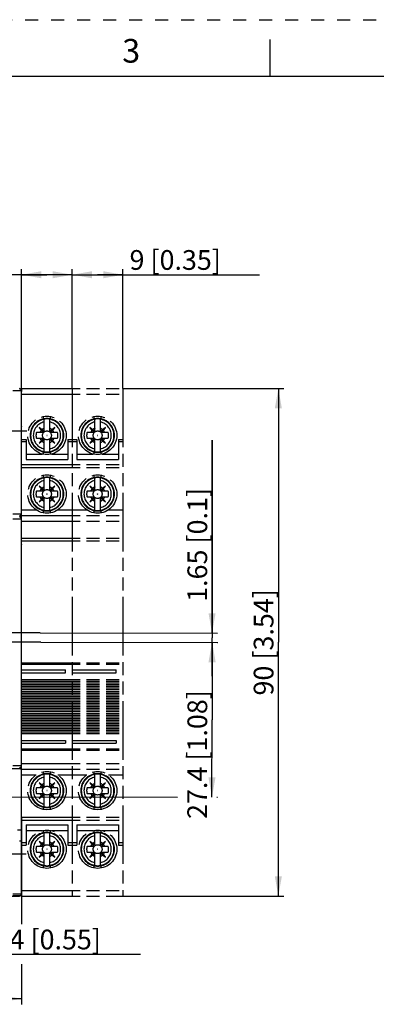
# Model space of a CAD drawing. Units: millimetres. Extents: x 0 to 420, y 0 to 297.
# Drawn here: x 115 to 178, y 122 to 297 of the extents above; entities that cross this region are included whole.
import ezdxf

# ---------------------------------------------------------------- set-up
doc = ezdxf.new("R2010")
doc.units = ezdxf.units.MM
doc.header["$LTSCALE"] = 23.1
for name, pattern in [('CENTER', [0.6, 0.375, -0.075, 0.075, -0.075]), ('DASHED', [0.2, 0.1, -0.1]), ('HIDDEN', [0.2, 0.1, -0.1]), ('PHANTOM', [0.8, 0.45, -0.05, 0.1, -0.05, 0.1, -0.05])]:
    doc.linetypes.add(name, pattern=pattern)
doc.layers.get('0').update_dxf_attribs({"linetype": 'CONTINUOUS'})
for name, color, linetype in [('02___PRT_ALL_AXES', 7, 'CONTINUOUS'), ('1SAM206692_1', 7, 'CONTINUOUS'), ('BREP_WITH_VOIDS_267111', 7, 'CONTINUOUS'), ('DEFAULT_1', 7, 'CENTER'), ('DEFAULT_2', 8, 'HIDDEN'), ('DEFAULT_3', 7, 'PHANTOM')]:
    doc.layers.add(name, color=color, linetype=linetype)
doc.styles.get("Standard").update_dxf_attribs({"font": 'txt', "width": 0.8})
doc.dimstyles.new('DIMSTYLE_2', dxfattribs={"dimtxt": 3.5, "dimasz": 3.5, "dimexe": 1, "dimexo": 0, "dimgap": 0.875, "dimtad": 1, "dimdec": 0, "dimzin": 4, "dimdsep": 46, "dimtxsty": 'Standard', "dimblk": '_FILLED', "dimblk1": '_FILLED', "dimblk2": '_FILLED', "dimcen": 0.09, "dimadec": 0, "dimazin": 1, "dimtp": 0.3, "dimtm": 0.3, "dimtfac": 1, "dimtdec": 0, "dimtofl": 0, "dimtmove": 0, "dimatfit": 3, "dimldrblk": '_FILLED', "dimfxl": 1, "dimtolj": 1, "dimtzin": 4, "dimarcsym": 0})
doc.dimstyles.new('DIMSTYLE_4', dxfattribs={"dimtxt": 3.5, "dimasz": 3.5, "dimexe": 1, "dimexo": 0, "dimgap": 0.875, "dimtad": 1, "dimdec": 0, "dimzin": 4, "dimdsep": 46, "dimtxsty": 'Standard', "dimblk": '_FILLED', "dimblk1": '_FILLED', "dimblk2": '_FILLED', "dimcen": 0.09, "dimadec": 0, "dimazin": 1, "dimtp": 0.2, "dimtm": 0.2, "dimtfac": 1, "dimtdec": 0, "dimtofl": 0, "dimtmove": 0, "dimatfit": 3, "dimldrblk": '_FILLED', "dimfxl": 1, "dimtolj": 1, "dimtzin": 4, "dimarcsym": 0})
doc.dimstyles.new('DIMSTYLE_5', dxfattribs={"dimtxt": 3.5, "dimasz": 3.5, "dimexe": 1, "dimexo": 0, "dimgap": 0.875, "dimtad": 1, "dimzin": 4, "dimdsep": 46, "dimtxsty": 'Standard', "dimblk": '_FILLED', "dimblk1": '_FILLED', "dimblk2": '_FILLED', "dimcen": 0.09, "dimazin": 1, "dimtp": 0.1, "dimtm": 0.1, "dimtfac": 1, "dimtofl": 0, "dimtmove": 0, "dimatfit": 3, "dimldrblk": '_FILLED', "dimfxl": 1, "dimtolj": 1, "dimtzin": 4, "dimarcsym": 0})
doc.dimstyles.new('DIMSTYLE_6', dxfattribs={"dimtxt": 3.5, "dimasz": 3.5, "dimexe": 1, "dimexo": 0, "dimgap": 0.875, "dimtad": 1, "dimdec": 1, "dimzin": 4, "dimdsep": 46, "dimtxsty": 'Standard', "dimblk": '_FILLED', "dimblk1": '_FILLED', "dimblk2": '_FILLED', "dimcen": 0.09, "dimadec": 1, "dimazin": 1, "dimtp": 0.2, "dimtm": 0.2, "dimtfac": 1, "dimtdec": 1, "dimtofl": 0, "dimtmove": 0, "dimatfit": 3, "dimldrblk": '_FILLED', "dimfxl": 1, "dimtolj": 1, "dimtzin": 4, "dimarcsym": 0})

# ---------------------------------------------------------------- blocks, each defined once
blk = doc.blocks.new('_FILLED')
at = {"color": 0, "linetype": 'ByBlock'}
blk.add_solid([(0, 0), (-1, 0.179), (-1, -0.179)], dxfattribs=at)
blk = doc.blocks.new('*D7')
at = {"color": 2, "linetype": 'Continuous', "transparency": 16777216}
for p, q in [((119.38, 251.76), (90.54, 251.76)), ((114.88, 231.56), (114.88, 252.76)), ((114.88, 251.76), (119.38, 251.76)), ((123.88, 251.76), (119.38, 251.76)), ((123.88, 231.56), (123.88, 252.76))]:
    blk.add_line(p, q, dxfattribs=at)
at = {"color": 2, "linetype": 'Continuous', "transparency": 16777216, "xscale": 3.5, "yscale": 3.5, "zscale": 3.5, "rotation": 180}
blk.add_blockref('_FILLED', (114.88, 251.76), dxfattribs=at)
at = {"color": 2, "linetype": 'Continuous', "transparency": 16777216, "xscale": 3.5, "yscale": 3.5, "zscale": 3.5}
blk.add_blockref('_FILLED', (123.88, 251.76), dxfattribs=at)
at = {"color": 2, "linetype": 'Continuous', "transparency": 16777216, "insert": (113.64, 256.13), "char_height": 3.5, "width": 23.1, "attachment_point": 3, "line_spacing_factor": 0.9}
blk.add_mtext('9{\\ftxt.shx;\\W1.000000;\\H3.500000; }[0.35]', dxfattribs=at)
blk = doc.blocks.new('*D8')
at = {"color": 2, "linetype": 'Continuous', "transparency": 16777216}
for p, q in [((123.88, 231.56), (123.88, 252.76)), ((123.88, 251.76), (128.38, 251.76)), ((132.88, 251.76), (128.38, 251.76)), ((128.38, 251.76), (157.15, 251.76)), ((132.88, 231.56), (132.88, 252.76))]:
    blk.add_line(p, q, dxfattribs=at)
at = {"color": 2, "linetype": 'Continuous', "transparency": 16777216, "xscale": 3.5, "yscale": 3.5, "zscale": 3.5, "rotation": 180}
blk.add_blockref('_FILLED', (123.88, 251.76), dxfattribs=at)
at = {"color": 2, "linetype": 'Continuous', "transparency": 16777216, "xscale": 3.5, "yscale": 3.5, "zscale": 3.5}
blk.add_blockref('_FILLED', (132.88, 251.76), dxfattribs=at)
at = {"color": 2, "linetype": 'Continuous', "transparency": 16777216, "insert": (134.05, 256.13), "char_height": 3.5, "width": 23.1, "attachment_point": 1, "line_spacing_factor": 0.9}
blk.add_mtext('9{\\ftxt.shx;\\W1.000000;\\H3.500000; }[0.35]', dxfattribs=at)
blk = doc.blocks.new('*D10')
at = {"color": 2, "linetype": 'Continuous', "transparency": 16777216}
for p, q in [((132.88, 231.56), (161.48, 231.56)), ((160.48, 231.56), (160.48, 186.56)), ((160.48, 141.56), (160.48, 186.56)), ((132.08, 141.56), (161.48, 141.56))]:
    blk.add_line(p, q, dxfattribs=at)
at = {"color": 2, "linetype": 'Continuous', "transparency": 16777216, "xscale": 3.5, "yscale": 3.5, "zscale": 3.5}
for p, rotation in [((160.48, 231.56), 90), ((160.48, 141.56), 270)]:
    blk.add_blockref('_FILLED', p, dxfattribs=dict(at, rotation=rotation))
at = {"color": 2, "linetype": 'Continuous', "transparency": 16777216, "insert": (156.11, 186.56), "char_height": 3.5, "width": 25.9, "attachment_point": 2, "rotation": 90, "line_spacing_factor": 0.9}
blk.add_mtext('90{\\ftxt.shx;\\W1.000000;\\H3.500000; }[3.54]', dxfattribs=at)
blk = doc.blocks.new('*D11')
at = {"color": 2, "linetype": 'Continuous', "transparency": 16777216}
for p, q in [((114.88, 155.59), (114.88, 136.57)), ((69.88, 153.33), (69.88, 136.9)), ((69.88, 130.31), (69.88, 122.35)), ((114.88, 129.46), (114.88, 122.35)), ((69.88, 123.35), (92.38, 123.35)), ((114.88, 123.35), (92.38, 123.35))]:
    blk.add_line(p, q, dxfattribs=at)
at = {"color": 2, "linetype": 'Continuous', "transparency": 16777216, "xscale": 3.5, "yscale": 3.5, "zscale": 3.5, "rotation": 180}
blk.add_blockref('_FILLED', (69.88, 123.35), dxfattribs=at)
at = {"color": 2, "linetype": 'Continuous', "transparency": 16777216, "xscale": 3.5, "yscale": 3.5, "zscale": 3.5}
blk.add_blockref('_FILLED', (114.88, 123.35), dxfattribs=at)
at = {"color": 2, "linetype": 'Continuous', "transparency": 16777216, "insert": (92.38, 127.73), "char_height": 3.5, "width": 25.9, "attachment_point": 2, "line_spacing_factor": 0.9}
blk.add_mtext('45{\\ftxt.shx;\\W1.000000;\\H3.500000; }[1.77]', dxfattribs=at)
blk = doc.blocks.new('*D13')
at = {"color": 2, "linetype": 'Continuous', "transparency": 16777216}
for p, q in [((92.38, 149.06), (92.38, 130.23)), ((106.38, 149.06), (106.38, 130.23)), ((92.38, 131.23), (99.38, 131.23)), ((106.38, 131.23), (99.38, 131.23)), ((99.38, 131.23), (135.99, 131.23))]:
    blk.add_line(p, q, dxfattribs=at)
at = {"color": 2, "linetype": 'Continuous', "transparency": 16777216, "xscale": 3.5, "yscale": 3.5, "zscale": 3.5, "rotation": 180}
blk.add_blockref('_FILLED', (92.38, 131.23), dxfattribs=at)
at = {"color": 2, "linetype": 'Continuous', "transparency": 16777216, "xscale": 3.5, "yscale": 3.5, "zscale": 3.5}
blk.add_blockref('_FILLED', (106.38, 131.23), dxfattribs=at)
at = {"color": 2, "linetype": 'Continuous', "transparency": 16777216, "insert": (110.09, 135.6), "char_height": 3.5, "width": 25.9, "attachment_point": 1, "line_spacing_factor": 0.9}
blk.add_mtext('14{\\ftxt.shx;\\W1.000000;\\H3.500000; }[0.55]', dxfattribs=at)
blk = doc.blocks.new('*D16')
at = {"color": 2, "linetype": 'Continuous', "transparency": 16777216}
for p, q in [((148.7, 188.2), (148.73, 222.44)), ((148.73, 222.44), (148.7, 187.37)), ((118.2, 188.22), (149.7, 188.19)), ((148.7, 180.54), (148.7, 187.37)), ((118.3, 186.57), (149.7, 186.54)), ((148.7, 186.54), (148.7, 180.54))]:
    blk.add_line(p, q, dxfattribs=at)
at = {"color": 2, "linetype": 'Continuous', "transparency": 16777216, "xscale": 3.5, "yscale": 3.5, "zscale": 3.5}
for p, rotation in [((148.7, 188.2), 269.9573982537), ((148.7, 186.54), 89.9573982537)]:
    blk.add_blockref('_FILLED', p, dxfattribs=dict(at, rotation=rotation))
at = {"color": 2, "linetype": 'Continuous', "transparency": 16777216, "insert": (144.33, 193.74), "char_height": 3.5, "width": 28.7, "attachment_point": 1, "rotation": 89.9574, "line_spacing_factor": 0.9}
blk.add_mtext('1.65{\\ftxt.shx;\\W1.000000;\\H3.500000; }[0.1]', dxfattribs=at)
blk = doc.blocks.new('*D17')
at = {"color": 2, "linetype": 'Continuous', "transparency": 16777216}
for p, q in [((118.3, 186.57), (149.73, 186.52)), ((148.73, 186.52), (148.71, 172.81)), ((148.69, 159.09), (148.71, 172.81)), ((106.28, 159.16), (142.57, 159.1)), ((149.57, 159.09), (149.69, 159.09))]:
    blk.add_line(p, q, dxfattribs=at)
at = {"color": 2, "linetype": 'Continuous', "transparency": 16777216, "xscale": 3.5, "yscale": 3.5, "zscale": 3.5}
for p, rotation in [((148.73, 186.52), 89.91544406090001), ((148.69, 159.09), 269.9154440609)]:
    blk.add_blockref('_FILLED', p, dxfattribs=dict(at, rotation=rotation))
at = {"color": 2, "linetype": 'Continuous', "transparency": 16777216, "insert": (144.33, 166.66), "char_height": 3.5, "width": 31.5, "attachment_point": 2, "rotation": 89.9154, "line_spacing_factor": 0.9}
blk.add_mtext('27.4{\\ftxt.shx;\\W1.000000;\\H3.500000; }[1.08]', dxfattribs=at)

msp = doc.modelspace()

# ---------------------------------------------------------------- linework, layer by layer
at = {"color": 7, "linetype": 'Continuous'}
for p, q in [((159, 287), (159, 293.5)), ((10, 287), (410, 287)), ((114.882, 231.564), (114.882, 231.064)), ((114.882, 150.564), (114.882, 222.564)), ((114.832, 177.914), (114.882, 177.914)), ((114.832, 172.914), (114.882, 172.914)), ((114.832, 170.613), (114.882, 170.613)), ((114.882, 142.064), (114.882, 141.564))]:
    msp.add_line(p, q, dxfattribs=at)
at = {"layer": '02___PRT_ALL_AXES', "color": 8, "linetype": 'PHANTOM'}
for p, q in [((115.682, 219.964), (118.564, 219.964)), ((120.201, 219.964), (123.082, 219.964)), ((124.682, 219.964), (127.564, 219.964)), ((129.201, 219.964), (132.082, 219.964)), ((114.882, 210.064), (117.454, 210.064)), ((121.311, 210.064), (126.454, 210.064)), ((130.311, 210.064), (132.882, 210.064)), ((114.882, 163.064), (117.454, 163.064)), ((121.311, 163.064), (126.454, 163.064)), ((130.311, 163.064), (132.882, 163.064)), ((115.682, 153.164), (118.564, 153.164)), ((120.201, 153.164), (123.082, 153.164)), ((124.682, 153.164), (127.564, 153.164)), ((129.201, 153.164), (132.082, 153.164))]:
    msp.add_line(p, q, dxfattribs=at)
for centre in [(119.382, 223.264), (128.382, 223.264), (119.382, 212.864), (128.382, 212.864), (119.382, 160.264), (128.382, 160.264), (119.382, 149.864), (128.382, 149.864)]:
    msp.add_circle(centre, 3.4, dxfattribs=at)
at = {"layer": '1SAM206692_1', "color": 7, "linetype": 'Continuous'}
for p, q in [((114.832, 164.127), (114.832, 231.264)), ((114.832, 141.864), (114.832, 151.327)), ((112.882, 141.564), (114.532, 141.564))]:
    msp.add_line(p, q, dxfattribs=at)
at = {"layer": '1SAM206692_1', "color": 9, "linetype": 'Continuous'}
msp.add_line((114.532, 141.564), (114.532, 141.637), dxfattribs=at)
for centre, start, end in [((114.532, 231.191), 0.00172, 90.0007), ((114.532, 208.716), 0.00109, 90.00115), ((114.532, 208.495), 0.00172, 90.00059), ((114.532, 164.633), 269.99941, 359.99827), ((114.532, 164.413), 287.32519, 359.9535), ((114.532, 141.937), 269.9994, 359.99828)]:
    msp.add_arc(centre, 0.3, start, end, dxfattribs=at)
at = {"layer": '1SAM206692_1', "color": 7, "linetype": 'Continuous'}
for centre, start_param, end_param in [((114.532, 231.264), -1.5707963, 0), ((114.532, 141.864), -3.1415927, -1.5707963)]:
    msp.add_ellipse(centre, major_axis=(0, 0.3), ratio=0.9999619, start_param=start_param, end_param=end_param, dxfattribs=at)
at = {"layer": '1SAM206692_1', "color": 9, "linetype": 'Continuous'}
for points, knots in [([(114.832, 231.191), (114.832, 231.191), (114.832, 231.191), (114.83, 231.191), (114.828, 231.19), (114.823, 231.19), (114.815, 231.19), (114.802, 231.189), (114.786, 231.189), (114.767, 231.188), (114.744, 231.188), (114.706, 231.187), (114.651, 231.186), (114.576, 231.185), (114.488, 231.185), (114.39, 231.184), (114.281, 231.183), (114.119, 231.182), (113.899, 231.181), (113.621, 231.181), (113.43, 231.181), (113.332, 231.181)], [0, 0, 0, 0, 0.0003466, 0.0012666, 0.0027814, 0.0048936, 0.0109094, 0.0193071, 0.0300653, 0.0431572, 0.0585549, 0.0762206, 0.1181762, 0.1686247, 0.2270787, 0.2929744, 0.3656809, 0.4444941, 0.6173632, 0.8049258, 1, 1, 1, 1]), ([(114.832, 209.327), (114.832, 209.327), (114.832, 209.327), (114.83, 209.326), (114.828, 209.326), (114.823, 209.325), (114.815, 209.325), (114.802, 209.324), (114.786, 209.323), (114.767, 209.323), (114.744, 209.322), (114.706, 209.321), (114.651, 209.32), (114.576, 209.318), (114.488, 209.317), (114.39, 209.316), (114.281, 209.315), (114.119, 209.314), (113.899, 209.313), (113.621, 209.312), (113.43, 209.312), (113.332, 209.312)], [0, 0, 0, 0, 0.0003986, 0.0013459, 0.0028834, 0.005016, 0.0110639, 0.0194757, 0.030231, 0.0433077, 0.0586835, 0.0763355, 0.1183192, 0.1687887, 0.2272157, 0.2930717, 0.3657843, 0.4446062, 0.6174134, 0.804973, 1, 1, 1, 1]), ([(113.332, 208.485), (113.43, 208.485), (113.621, 208.485), (113.899, 208.486), (114.119, 208.487), (114.281, 208.487), (114.39, 208.488), (114.488, 208.489), (114.576, 208.49), (114.651, 208.49), (114.706, 208.491), (114.744, 208.492), (114.767, 208.492), (114.786, 208.493), (114.802, 208.493), (114.815, 208.494), (114.823, 208.494), (114.828, 208.495), (114.83, 208.495), (114.832, 208.495), (114.832, 208.495), (114.832, 208.495)], [0, 0, 0, 0, 0.1950742, 0.3826368, 0.5555059, 0.6343191, 0.7070256, 0.7729213, 0.8313753, 0.8818238, 0.9237794, 0.9414452, 0.9568428, 0.9699347, 0.980693, 0.9890906, 0.9951063, 0.9972185, 0.9987334, 0.9996534, 1, 1, 1, 1]), ([(114.776, 209.173), (114.745, 209.131), (114.687, 209.077), (114.601, 209.028), (114.554, 209.016), (114.532, 209.016)], [0, 0, 0, 0, 0.5268287, 0.777846, 1, 1, 1, 1]), ([(114.832, 209.327), (114.832, 209.301), (114.821, 209.245), (114.793, 209.196), (114.776, 209.173)], [0, 0, 0, 0, 0.4781442, 1, 1, 1, 1]), ([(114.776, 209.173), (114.793, 209.152), (114.822, 209.105), (114.832, 209.051), (114.832, 209.023)], [0, 0, 0, 0, 0.4893026, 1, 1, 1, 1]), ([(114.832, 164.633), (114.832, 164.633), (114.832, 164.633), (114.83, 164.633), (114.828, 164.634), (114.823, 164.634), (114.815, 164.634), (114.802, 164.635), (114.786, 164.635), (114.767, 164.636), (114.744, 164.636), (114.706, 164.637), (114.651, 164.638), (114.576, 164.639), (114.488, 164.639), (114.39, 164.64), (114.281, 164.641), (114.119, 164.642), (113.899, 164.643), (113.621, 164.643), (113.43, 164.643), (113.332, 164.643)], [0, 0, 0, 0, 0.0003466, 0.0012666, 0.0027814, 0.0048936, 0.0109094, 0.019307, 0.0300653, 0.0431572, 0.0585548, 0.0762206, 0.1181762, 0.1686247, 0.2270786, 0.2929744, 0.3656809, 0.4444941, 0.6173631, 0.8049258, 1, 1, 1, 1]), ([(113.332, 141.947), (113.43, 141.947), (113.621, 141.947), (113.899, 141.947), (114.119, 141.946), (114.281, 141.945), (114.39, 141.944), (114.488, 141.944), (114.576, 141.943), (114.651, 141.942), (114.706, 141.941), (114.744, 141.941), (114.767, 141.94), (114.786, 141.94), (114.802, 141.939), (114.815, 141.939), (114.823, 141.938), (114.828, 141.938), (114.83, 141.938), (114.832, 141.937), (114.832, 141.937), (114.832, 141.937)], [0, 0, 0, 0, 0.1950742, 0.3826369, 0.5555059, 0.6343191, 0.7070256, 0.7729214, 0.8313753, 0.8818238, 0.9237794, 0.9414452, 0.9568428, 0.9699347, 0.980693, 0.9890906, 0.9951064, 0.9972186, 0.9987334, 0.9996534, 1, 1, 1, 1]), ([(113.332, 141.647), (113.411, 141.647), (113.564, 141.647), (113.786, 141.647), (113.962, 141.646), (114.091, 141.645), (114.178, 141.644), (114.257, 141.644), (114.327, 141.643), (114.387, 141.642), (114.431, 141.641), (114.461, 141.641), (114.48, 141.64), (114.496, 141.64), (114.508, 141.639), (114.518, 141.639), (114.525, 141.638), (114.529, 141.638), (114.531, 141.638), (114.532, 141.637), (114.532, 141.637), (114.532, 141.637)], [0, 0, 0, 0, 0.1950683, 0.3826223, 0.5554818, 0.6342903, 0.7069925, 0.7728843, 0.8313348, 0.8817807, 0.9237345, 0.9413998, 0.9567972, 0.9698894, 0.9806486, 0.989048, 0.9950674, 0.9971827, 0.9987023, 0.9996306, 1, 1, 1, 1])]:
    msp.add_open_spline(points, degree=3, knots=knots, dxfattribs=at)
at = {"layer": 'BREP_WITH_VOIDS_267111', "color": 7, "linetype": 'Continuous'}
for p, q in [((114.882, 222.564), (114.882, 231.064)), ((114.882, 225.064), (114.832, 225.064)), ((114.832, 224.893), (114.882, 224.864)), ((114.882, 222.264), (114.832, 222.235)), ((114.832, 222.064), (114.882, 222.064)), ((114.882, 204.064), (114.832, 204.064)), ((114.832, 203.893), (114.882, 203.864)), ((114.882, 201.264), (114.832, 201.235)), ((114.832, 201.064), (114.882, 201.064)), ((114.882, 187.564), (114.832, 187.564)), ((114.882, 185.564), (114.832, 185.564)), ((114.882, 170.864), (114.832, 170.864)), ((114.882, 151.064), (114.832, 151.064)), ((114.882, 150.864), (114.832, 150.893)), ((114.882, 142.064), (114.882, 150.564)), ((114.882, 148.264), (114.832, 148.235)), ((114.832, 148.064), (114.882, 148.064))]:
    msp.add_line(p, q, dxfattribs=at)
for centre, start, end in [((114.382, 231.064), 0, 26.26082), ((114.382, 142.064), 333.73941, 360)]:
    msp.add_arc(centre, 0.5, start, end, dxfattribs=at)
at = {"layer": 'DEFAULT_1', "color": 7, "linetype": 'CENTER'}
for p, q in [((68.18, 224.161), (115.79, 224.076)), ((118.195, 188.218), (67.752, 188.256)), ((118.302, 186.567), (66.889, 186.643)), ((68.824, 148.994), (115.693, 149.066))]:
    msp.add_line(p, q, dxfattribs=at)
at = {"layer": 'DEFAULT_2', "color": 8, "linetype": 'DASHED'}
msp.add_line((0, 297), (420, 297), dxfattribs=at)
at = {"layer": 'DEFAULT_3', "color": 8, "linetype": 'PHANTOM'}
for p, q in [((114.882, 231.564), (132.882, 231.564)), ((114.882, 230.564), (132.882, 230.564)), ((123.882, 231.564), (123.882, 141.564)), ((132.882, 231.564), (132.882, 141.564)), ((118.766, 226.199), (118.766, 226.601)), ((118.882, 223.954), (118.882, 226.149)), ((119.882, 223.954), (119.882, 226.149)), ((119.999, 226.199), (119.999, 226.601)), ((127.766, 226.199), (127.766, 226.601)), ((127.882, 223.954), (127.882, 226.149)), ((128.882, 223.954), (128.882, 226.149)), ((128.999, 226.199), (128.999, 226.601)), ((118.692, 223.764), (117.498, 223.764)), ((118.012, 224.654), (117.992, 224.634)), ((117.992, 224.634), (118.692, 223.764)), ((118.882, 223.954), (118.012, 224.654)), ((120.752, 224.654), (119.882, 223.954)), ((120.072, 223.764), (120.772, 224.634)), ((121.267, 223.764), (120.072, 223.764)), ((120.772, 224.634), (120.752, 224.654)), ((127.692, 223.764), (126.498, 223.764)), ((127.012, 224.654), (126.992, 224.634)), ((126.992, 224.634), (127.692, 223.764)), ((127.882, 223.954), (127.012, 224.654)), ((129.752, 224.654), (128.882, 223.954)), ((129.072, 223.764), (129.772, 224.634)), ((130.267, 223.764), (129.072, 223.764)), ((129.772, 224.634), (129.752, 224.654)), ((114.882, 222.564), (115.682, 222.564)), ((114.882, 222.168), (115.682, 222.168)), ((115.682, 222.564), (115.682, 218.964)), ((117.498, 222.764), (118.692, 222.764)), ((118.692, 222.764), (117.992, 221.894)), ((117.992, 221.894), (118.012, 221.874)), ((118.012, 221.874), (118.882, 222.574)), ((118.882, 220.38), (118.882, 222.574)), ((119.882, 220.38), (119.882, 222.574)), ((119.882, 222.574), (120.752, 221.874)), ((120.072, 222.764), (121.267, 222.764)), ((120.772, 221.894), (120.072, 222.764)), ((120.752, 221.874), (120.772, 221.894)), ((123.082, 222.564), (123.082, 218.964)), ((123.082, 222.564), (124.682, 222.564)), ((123.082, 222.168), (124.682, 222.168)), ((124.682, 222.564), (124.682, 218.964)), ((126.498, 222.764), (127.692, 222.764)), ((127.692, 222.764), (126.992, 221.894)), ((126.992, 221.894), (127.012, 221.874)), ((127.012, 221.874), (127.882, 222.574)), ((127.882, 220.38), (127.882, 222.574)), ((128.882, 220.38), (128.882, 222.574)), ((128.882, 222.574), (129.752, 221.874)), ((129.072, 222.764), (130.267, 222.764)), ((129.772, 221.894), (129.072, 222.764)), ((129.752, 221.874), (129.772, 221.894)), ((132.082, 222.564), (132.882, 222.564)), ((132.082, 222.564), (132.082, 218.964)), ((132.082, 222.168), (132.882, 222.168)), ((118.766, 219.921), (118.766, 220.329)), ((119.999, 219.921), (119.999, 220.329)), ((127.766, 219.921), (127.766, 220.329)), ((128.999, 219.921), (128.999, 220.329)), ((115.682, 218.964), (123.082, 218.964)), ((124.682, 218.964), (132.082, 218.964)), ((114.882, 218.096), (132.882, 218.096)), ((114.882, 217.596), (132.882, 217.596)), ((118.766, 215.799), (118.766, 216.201)), ((118.882, 213.554), (118.882, 215.749)), ((119.882, 213.554), (119.882, 215.749)), ((119.999, 215.799), (119.999, 216.201)), ((127.766, 215.799), (127.766, 216.201)), ((127.882, 213.554), (127.882, 215.749)), ((128.882, 213.554), (128.882, 215.749)), ((128.999, 215.799), (128.999, 216.201)), ((118.692, 213.364), (117.498, 213.364)), ((118.012, 214.254), (117.992, 214.234)), ((117.992, 214.234), (118.692, 213.364)), ((118.882, 213.554), (118.012, 214.254)), ((120.752, 214.254), (119.882, 213.554)), ((120.072, 213.364), (120.772, 214.234)), ((121.267, 213.364), (120.072, 213.364)), ((120.772, 214.234), (120.752, 214.254)), ((127.692, 213.364), (126.498, 213.364)), ((127.012, 214.254), (126.992, 214.234)), ((126.992, 214.234), (127.692, 213.364)), ((127.882, 213.554), (127.012, 214.254)), ((129.752, 214.254), (128.882, 213.554)), ((129.072, 213.364), (129.772, 214.234)), ((130.267, 213.364), (129.072, 213.364)), ((129.772, 214.234), (129.752, 214.254)), ((117.498, 212.364), (118.692, 212.364)), ((118.692, 212.364), (117.992, 211.494)), ((117.992, 211.494), (118.012, 211.474)), ((118.012, 211.474), (118.882, 212.174)), ((118.882, 209.98), (118.882, 212.174)), ((119.882, 209.98), (119.882, 212.174)), ((119.882, 212.174), (120.752, 211.474)), ((120.072, 212.364), (121.267, 212.364)), ((120.772, 211.494), (120.072, 212.364)), ((120.752, 211.474), (120.772, 211.494)), ((126.498, 212.364), (127.692, 212.364)), ((127.692, 212.364), (126.992, 211.494)), ((126.992, 211.494), (127.012, 211.474)), ((127.012, 211.474), (127.882, 212.174)), ((127.882, 209.98), (127.882, 212.174)), ((128.882, 209.98), (128.882, 212.174)), ((128.882, 212.174), (129.752, 211.474)), ((129.072, 212.364), (130.267, 212.364)), ((129.772, 211.494), (129.072, 212.364)), ((129.752, 211.474), (129.772, 211.494)), ((118.766, 209.524), (118.766, 209.929)), ((119.999, 209.524), (119.999, 209.929)), ((127.766, 209.524), (127.766, 209.929)), ((128.999, 209.524), (128.999, 209.929)), ((114.882, 209.064), (132.882, 209.064)), ((114.882, 208.064), (132.882, 208.064)), ((114.882, 205.064), (132.882, 205.064)), ((114.882, 204.564), (132.882, 204.564)), ((114.882, 182.914), (132.882, 182.914)), ((114.882, 182.664), (132.882, 182.664)), ((114.882, 181.664), (122.682, 181.664)), ((122.682, 181.164), (122.682, 181.664)), ((123.882, 181.664), (131.682, 181.664)), ((131.682, 181.164), (131.682, 181.664)), ((114.882, 181.164), (122.682, 181.164)), ((114.882, 179.964), (132.882, 179.964)), ((123.882, 181.164), (131.682, 181.164)), ((114.882, 179.664), (132.882, 179.664)), ((114.882, 179.364), (132.882, 179.364)), ((114.882, 179.064), (132.882, 179.064)), ((114.882, 178.764), (132.882, 178.764)), ((114.882, 178.464), (132.882, 178.464)), ((114.882, 178.164), (132.882, 178.164)), ((114.882, 177.864), (132.882, 177.864)), ((114.882, 177.564), (132.882, 177.564)), ((114.882, 177.264), (132.882, 177.264)), ((114.882, 176.964), (132.882, 176.964)), ((114.882, 176.664), (132.882, 176.664)), ((114.882, 176.364), (132.882, 176.364)), ((114.882, 176.064), (132.882, 176.064)), ((114.882, 175.764), (132.882, 175.764)), ((114.882, 175.464), (132.882, 175.464)), ((114.882, 175.164), (132.882, 175.164)), ((114.882, 174.864), (132.882, 174.864)), ((114.882, 174.564), (132.882, 174.564)), ((114.882, 174.264), (132.882, 174.264)), ((114.882, 173.964), (132.882, 173.964)), ((114.882, 173.664), (132.882, 173.664)), ((114.882, 173.364), (132.882, 173.364)), ((114.882, 173.064), (132.882, 173.064)), ((114.882, 172.764), (132.882, 172.764)), ((114.882, 172.464), (132.882, 172.464)), ((114.882, 172.164), (132.882, 172.164)), ((114.882, 171.864), (132.882, 171.864)), ((114.882, 171.564), (132.882, 171.564)), ((114.882, 171.264), (132.882, 171.264)), ((114.882, 170.964), (132.882, 170.964)), ((114.882, 170.664), (132.882, 170.664)), ((114.882, 170.364), (132.882, 170.364)), ((114.882, 169.164), (122.682, 169.164)), ((114.882, 168.664), (122.682, 168.664)), ((114.882, 167.664), (132.882, 167.664)), ((122.682, 169.164), (122.682, 168.664)), ((123.882, 169.164), (131.682, 169.164)), ((123.882, 168.664), (131.682, 168.664)), ((131.682, 169.164), (131.682, 168.664)), ((114.882, 167.414), (132.882, 167.414)), ((114.882, 165.064), (132.882, 165.064)), ((114.882, 164.127), (93.432, 164.127)), ((114.882, 164.064), (132.882, 164.064)), ((118.766, 163.199), (118.766, 163.604)), ((118.882, 160.954), (118.882, 163.149)), ((119.882, 160.954), (119.882, 163.149)), ((119.999, 163.199), (119.999, 163.604)), ((127.766, 163.199), (127.766, 163.604)), ((127.882, 160.954), (127.882, 163.149)), ((128.882, 160.954), (128.882, 163.149)), ((128.999, 163.199), (128.999, 163.604)), ((118.692, 160.764), (117.498, 160.764)), ((118.012, 161.654), (117.992, 161.634)), ((117.992, 161.634), (118.692, 160.764)), ((118.882, 160.954), (118.012, 161.654)), ((120.752, 161.654), (119.882, 160.954)), ((120.072, 160.764), (120.772, 161.634)), ((121.267, 160.764), (120.072, 160.764)), ((120.772, 161.634), (120.752, 161.654)), ((127.692, 160.764), (126.498, 160.764)), ((127.012, 161.654), (126.992, 161.634)), ((126.992, 161.634), (127.692, 160.764)), ((127.882, 160.954), (127.012, 161.654)), ((129.752, 161.654), (128.882, 160.954)), ((129.072, 160.764), (129.772, 161.634)), ((130.267, 160.764), (129.072, 160.764)), ((129.772, 161.634), (129.752, 161.654)), ((117.498, 159.764), (118.692, 159.764)), ((118.692, 159.764), (117.992, 158.894)), ((118.012, 158.874), (118.882, 159.574)), ((118.882, 157.38), (118.882, 159.574)), ((119.882, 159.574), (120.752, 158.874)), ((119.882, 157.38), (119.882, 159.574)), ((120.072, 159.764), (121.267, 159.764)), ((120.772, 158.894), (120.072, 159.764)), ((126.498, 159.764), (127.692, 159.764)), ((127.692, 159.764), (126.992, 158.894)), ((127.012, 158.874), (127.882, 159.574)), ((127.882, 157.38), (127.882, 159.574)), ((128.882, 159.574), (129.752, 158.874)), ((128.882, 157.38), (128.882, 159.574)), ((129.072, 159.764), (130.267, 159.764)), ((129.772, 158.894), (129.072, 159.764)), ((117.992, 158.894), (118.012, 158.874)), ((118.766, 156.927), (118.766, 157.329)), ((119.999, 156.927), (119.999, 157.329)), ((120.752, 158.874), (120.772, 158.894)), ((126.992, 158.894), (127.012, 158.874)), ((127.766, 156.927), (127.766, 157.329)), ((128.999, 156.927), (128.999, 157.329)), ((129.752, 158.874), (129.772, 158.894)), ((114.882, 155.532), (132.882, 155.532)), ((114.882, 155.032), (132.882, 155.032)), ((115.682, 154.164), (123.082, 154.164)), ((115.682, 154.164), (115.682, 150.564)), ((123.082, 154.164), (123.082, 150.564)), ((124.682, 154.164), (132.082, 154.164)), ((124.682, 154.164), (124.682, 150.564)), ((132.082, 154.164), (132.082, 150.564)), ((114.141, 153.327), (114.882, 153.327)), ((118.766, 152.799), (118.766, 153.207)), ((118.882, 150.554), (118.882, 152.749)), ((119.882, 150.554), (119.882, 152.749)), ((119.999, 152.799), (119.999, 153.207)), ((127.766, 152.799), (127.766, 153.207)), ((127.882, 150.554), (127.882, 152.749)), ((128.882, 150.554), (128.882, 152.749)), ((128.999, 152.799), (128.999, 153.207)), ((114.482, 151.327), (114.882, 151.327)), ((114.882, 151.064), (115.682, 151.064)), ((114.882, 150.564), (115.682, 150.564)), ((118.692, 150.364), (117.498, 150.364)), ((118.012, 151.254), (117.992, 151.234)), ((117.992, 151.234), (118.692, 150.364)), ((118.882, 150.554), (118.012, 151.254)), ((120.752, 151.254), (119.882, 150.554)), ((120.072, 150.364), (120.772, 151.234)), ((121.267, 150.364), (120.072, 150.364)), ((120.772, 151.234), (120.752, 151.254)), ((123.082, 151.064), (124.682, 151.064)), ((123.082, 150.564), (124.682, 150.564)), ((127.692, 150.364), (126.498, 150.364)), ((127.012, 151.254), (126.992, 151.234)), ((126.992, 151.234), (127.692, 150.364)), ((127.882, 150.554), (127.012, 151.254)), ((129.752, 151.254), (128.882, 150.554)), ((129.072, 150.364), (129.772, 151.234)), ((130.267, 150.364), (129.072, 150.364)), ((129.772, 151.234), (129.752, 151.254)), ((132.082, 151.064), (132.882, 151.064)), ((132.082, 150.564), (132.882, 150.564)), ((117.498, 149.364), (118.692, 149.364)), ((118.692, 149.364), (117.992, 148.494)), ((117.992, 148.494), (118.012, 148.474)), ((118.012, 148.474), (118.882, 149.174)), ((118.882, 146.98), (118.882, 149.174)), ((119.882, 149.174), (120.752, 148.474)), ((119.882, 146.98), (119.882, 149.174)), ((120.072, 149.364), (121.267, 149.364)), ((120.772, 148.494), (120.072, 149.364)), ((120.752, 148.474), (120.772, 148.494)), ((126.498, 149.364), (127.692, 149.364)), ((127.692, 149.364), (126.992, 148.494)), ((126.992, 148.494), (127.012, 148.474)), ((127.012, 148.474), (127.882, 149.174)), ((127.882, 146.98), (127.882, 149.174)), ((128.882, 149.174), (129.752, 148.474)), ((128.882, 146.98), (128.882, 149.174)), ((129.072, 149.364), (130.267, 149.364)), ((129.772, 148.494), (129.072, 149.364)), ((129.752, 148.474), (129.772, 148.494)), ((118.766, 146.527), (118.766, 146.929)), ((119.999, 146.527), (119.999, 146.929)), ((127.766, 146.527), (127.766, 146.929)), ((128.999, 146.527), (128.999, 146.929)), ((114.882, 142.564), (132.882, 142.564)), ((114.882, 141.564), (132.882, 141.564))]:
    msp.add_line(p, q, dxfattribs=at)
for centre, radius in [((119.382, 223.264), 0.787), ((128.382, 223.264), 0.787), ((119.382, 223.264), 0.00613), ((128.382, 223.264), 0.00613), ((119.382, 212.864), 0.787), ((128.382, 212.864), 0.787), ((119.382, 212.864), 0.00613), ((128.382, 212.864), 0.00613), ((119.382, 160.264), 0.787), ((128.382, 160.264), 0.787), ((119.382, 160.264), 0.00613), ((128.382, 160.264), 0.00613), ((119.382, 149.864), 0.787), ((128.382, 149.864), 0.787), ((119.382, 149.864), 0.00613), ((128.382, 149.864), 0.00613)]:
    msp.add_circle(centre, radius, dxfattribs=at)
for centre, radius, start, end in [((119.382, 223.264), 3, 93.88654, 266.11346), ((119.382, 223.264), 2.899, 99.93255, 260.06745), ((119.382, 223.264), 2.429, 101.8772, 258.1228), ((119.382, 223.264), 2.927, 80.16587, 99.83413), ((119.382, 222.995), 3.269, 86.43339, 93.56661), ((119.382, 223.264), 3, 273.88654, 86.11346), ((119.382, 223.264), 2.899, 279.93255, 80.06745), ((119.382, 223.264), 2.429, 281.8772, 78.1228), ((128.382, 223.264), 3, 93.88654, 266.11346), ((128.382, 223.264), 2.899, 99.93255, 260.06745), ((128.382, 223.264), 2.429, 101.8772, 258.1228), ((128.382, 223.264), 2.927, 80.16587, 99.83413), ((128.382, 222.995), 3.269, 86.43339, 93.56661), ((128.382, 223.264), 3, 273.88654, 86.11346), ((128.382, 223.264), 2.899, 279.93255, 80.06745), ((128.382, 223.264), 2.429, 281.8772, 78.1228), ((119.382, 223.264), 1.95, 165.14283, 194.85717), ((119.382, 223.264), 1.35, 138.3777, 158.26154), ((119.382, 223.264), 1.35, 111.73846, 131.6223), ((119.382, 223.264), 1.35, 48.3777, 68.26154), ((119.382, 223.264), 1.35, 21.73846, 41.6223), ((119.382, 223.264), 1.95, 345.14283, 14.85717), ((128.382, 223.264), 1.95, 165.14283, 194.85717), ((128.382, 223.264), 1.35, 138.3777, 158.26154), ((128.382, 223.264), 1.35, 111.73846, 131.6223), ((128.382, 223.264), 1.35, 48.3777, 68.26154), ((128.382, 223.264), 1.35, 21.73846, 41.6223), ((128.382, 223.264), 1.95, 345.14283, 14.85717), ((119.382, 223.264), 1.35, 201.73846, 221.6223), ((119.382, 223.264), 1.35, 228.3777, 248.26154), ((119.382, 223.264), 1.35, 291.73846, 311.6223), ((119.382, 223.264), 1.35, 318.3777, 338.26154), ((128.382, 223.264), 1.35, 201.73846, 221.6223), ((128.382, 223.264), 1.35, 228.3777, 248.26154), ((128.382, 223.264), 1.35, 291.73846, 311.6223), ((128.382, 223.264), 1.35, 318.3777, 338.26154), ((119.382, 223.264), 2.927, 260.16587, 279.83413), ((119.382, 223.533), 3.269, 266.43339, 273.56661), ((128.382, 223.264), 2.927, 260.16587, 279.83413), ((128.382, 223.533), 3.269, 266.43339, 273.56661), ((119.382, 212.864), 3, 93.88654, 266.11346), ((119.382, 212.864), 2.899, 99.93255, 260.06745), ((119.382, 212.864), 2.429, 101.8772, 258.1228), ((119.382, 212.864), 2.927, 80.16587, 99.83413), ((119.382, 212.595), 3.269, 86.43339, 93.56661), ((119.382, 212.864), 3, 273.88654, 86.11346), ((119.382, 212.864), 2.899, 279.93255, 80.06745), ((119.382, 212.864), 2.429, 281.8772, 78.1228), ((128.382, 212.864), 3, 93.88654, 266.11346), ((128.382, 212.864), 2.899, 99.93255, 260.06745), ((128.382, 212.864), 2.429, 101.8772, 258.1228), ((128.382, 212.864), 2.927, 80.16587, 99.83413), ((128.382, 212.595), 3.269, 86.43339, 93.56661), ((128.382, 212.864), 3, 273.88654, 86.11346), ((128.382, 212.864), 2.899, 279.93255, 80.06745), ((128.382, 212.864), 2.429, 281.8772, 78.1228), ((119.382, 212.864), 1.95, 165.14283, 194.85717), ((119.382, 212.864), 1.35, 138.3777, 158.26154), ((119.382, 212.864), 1.35, 111.73846, 131.6223), ((119.382, 212.864), 1.35, 48.3777, 68.26154), ((119.382, 212.864), 1.35, 21.73846, 41.6223), ((119.382, 212.864), 1.95, 345.14283, 14.85717), ((128.382, 212.864), 1.95, 165.14283, 194.85717), ((128.382, 212.864), 1.35, 138.3777, 158.26154), ((128.382, 212.864), 1.35, 111.73846, 131.6223), ((128.382, 212.864), 1.35, 48.3777, 68.26154), ((128.382, 212.864), 1.35, 21.73846, 41.6223), ((128.382, 212.864), 1.95, 345.14283, 14.85717), ((119.382, 212.864), 1.35, 201.73846, 221.6223), ((119.382, 212.864), 1.35, 228.3777, 248.26154), ((119.382, 212.864), 1.35, 291.73846, 311.6223), ((119.382, 212.864), 1.35, 318.3777, 338.26154), ((128.382, 212.864), 1.35, 201.73846, 221.6223), ((128.382, 212.864), 1.35, 228.3777, 248.26154), ((128.382, 212.864), 1.35, 291.73846, 311.6223), ((128.382, 212.864), 1.35, 318.3777, 338.26154), ((119.382, 212.864), 2.927, 260.16587, 279.83413), ((119.382, 213.133), 3.269, 266.43339, 273.56661), ((128.382, 212.864), 2.927, 260.16587, 279.83413), ((128.382, 213.133), 3.269, 266.43339, 273.56661), ((119.382, 160.264), 3, 93.88654, 266.11346), ((119.382, 160.264), 2.899, 99.93255, 260.06745), ((119.382, 160.264), 2.429, 101.8772, 258.1228), ((119.382, 160.264), 2.927, 80.16587, 99.83413), ((119.382, 159.995), 3.269, 86.43339, 93.56661), ((119.382, 160.264), 3, 273.88654, 86.11346), ((119.382, 160.264), 2.899, 279.93255, 80.06745), ((119.382, 160.264), 2.429, 281.8772, 78.1228), ((128.382, 160.264), 3, 93.88654, 266.11346), ((128.382, 160.264), 2.899, 99.93255, 260.06745), ((128.382, 160.264), 2.429, 101.8772, 258.1228), ((128.382, 160.264), 2.927, 80.16587, 99.83413), ((128.382, 159.995), 3.269, 86.43339, 93.56661), ((128.382, 160.264), 3, 273.88654, 86.11346), ((128.382, 160.264), 2.899, 279.93255, 80.06745), ((128.382, 160.264), 2.429, 281.8772, 78.1228), ((119.382, 160.264), 1.95, 165.14283, 194.85717), ((119.382, 160.264), 1.35, 138.3777, 158.26154), ((119.382, 160.264), 1.35, 111.73846, 131.6223), ((119.382, 160.264), 1.35, 48.3777, 68.26154), ((119.382, 160.264), 1.35, 21.73846, 41.6223), ((119.382, 160.264), 1.95, 345.14283, 14.85717), ((128.382, 160.264), 1.95, 165.14283, 194.85717), ((128.382, 160.264), 1.35, 138.3777, 158.26154), ((128.382, 160.264), 1.35, 111.73846, 131.6223), ((128.382, 160.264), 1.35, 48.3777, 68.26154), ((128.382, 160.264), 1.35, 21.73846, 41.6223), ((128.382, 160.264), 1.95, 345.14283, 14.85717), ((119.382, 160.264), 1.35, 201.73846, 221.6223), ((119.382, 160.264), 1.35, 228.3777, 248.26154), ((119.382, 160.264), 1.35, 291.73846, 311.6223), ((119.382, 160.264), 1.35, 318.3777, 338.26154), ((128.382, 160.264), 1.35, 201.73846, 221.6223), ((128.382, 160.264), 1.35, 228.3777, 248.26154), ((128.382, 160.264), 1.35, 291.73846, 311.6223), ((128.382, 160.264), 1.35, 318.3777, 338.26154), ((119.382, 160.264), 2.927, 260.16587, 279.83413), ((119.382, 160.533), 3.269, 266.43339, 273.56661), ((128.382, 160.264), 2.927, 260.16587, 279.83413), ((128.382, 160.533), 3.269, 266.43339, 273.56661), ((119.382, 149.864), 3, 93.88654, 266.11346), ((119.382, 149.864), 2.899, 99.93255, 260.06745), ((119.382, 149.864), 2.429, 101.8772, 258.1228), ((119.382, 149.864), 2.927, 80.16587, 99.83413), ((119.382, 149.595), 3.269, 86.43339, 93.56661), ((119.382, 149.864), 3, 273.88654, 86.11346), ((119.382, 149.864), 2.899, 279.93255, 80.06745), ((119.382, 149.864), 2.429, 281.8772, 78.1228), ((128.382, 149.864), 3, 93.88654, 266.11346), ((128.382, 149.864), 2.899, 99.93255, 260.06745), ((128.382, 149.864), 2.429, 101.8772, 258.1228), ((128.382, 149.864), 2.927, 80.16587, 99.83413), ((128.382, 149.595), 3.269, 86.43339, 93.56661), ((128.382, 149.864), 3, 273.88654, 86.11346), ((128.382, 149.864), 2.899, 279.93255, 80.06745), ((128.382, 149.864), 2.429, 281.8772, 78.1228), ((119.382, 149.864), 1.95, 165.14283, 194.85717), ((119.382, 149.864), 1.35, 138.3777, 158.26154), ((119.382, 149.864), 1.35, 111.73846, 131.6223), ((119.382, 149.864), 1.35, 48.3777, 68.26154), ((119.382, 149.864), 1.35, 21.73846, 41.6223), ((119.382, 149.864), 1.95, 345.14283, 14.85717), ((128.382, 149.864), 1.95, 165.14283, 194.85717), ((128.382, 149.864), 1.35, 138.3777, 158.26154), ((128.382, 149.864), 1.35, 111.73846, 131.6223), ((128.382, 149.864), 1.35, 48.3777, 68.26154), ((128.382, 149.864), 1.35, 21.73846, 41.6223), ((128.382, 149.864), 1.95, 345.14283, 14.85717), ((119.382, 149.864), 1.35, 201.73846, 221.6223), ((119.382, 149.864), 1.35, 228.3777, 248.26154), ((119.382, 149.864), 1.35, 291.73846, 311.6223), ((119.382, 149.864), 1.35, 318.3777, 338.26154), ((128.382, 149.864), 1.35, 201.73846, 221.6223), ((128.382, 149.864), 1.35, 228.3777, 248.26154), ((128.382, 149.864), 1.35, 291.73846, 311.6223), ((128.382, 149.864), 1.35, 318.3777, 338.26154), ((119.382, 149.864), 2.927, 260.16587, 279.83413), ((119.382, 150.133), 3.269, 266.43339, 273.56661), ((128.382, 149.864), 2.927, 260.16587, 279.83413), ((128.382, 150.133), 3.269, 266.43339, 273.56661)]:
    msp.add_arc(centre, radius, start, end, dxfattribs=at)

# ---------------------------------------------------------------- texts
at = {"color": 2, "linetype": 'Continuous', "insert": (134.348, 293.582), "char_height": 4.2, "width": 3.36, "attachment_point": 2, "line_spacing_factor": 0.9}
msp.add_mtext('3', dxfattribs=at)

# ---------------------------------------------------------------- dimensions: what is measured, and where the dimension line sits
at = {"color": 2, "linetype": 'Continuous'}
for base, p1, p2, dimstyle, picture, middle in [((123.882, 251.758), (114.882, 231.564), (123.882, 231.564), 'DIMSTYLE_4', '*D7', (102.094, 251.758)), ((132.882, 251.758), (123.882, 231.564), (132.882, 231.564), 'DIMSTYLE_4', '*D8', (145.604, 251.758)), ((114.882, 123.355), (69.882, 153.327), (114.882, 155.587), 'DIMSTYLE_2', '*D11', (92.382, 123.355)), ((106.382, 131.23), (92.382, 149.064), (106.382, 149.064), 'DIMSTYLE_4', '*D13', (123.042, 131.23))]:
    dim = msp.add_linear_dim(base=base, p1=p1, p2=p2, dimstyle=dimstyle, dxfattribs=at)
    dim.commit()
    dim.dimension.update_dxf_attribs({"geometry": picture, "text_midpoint": middle, "dimtype": 160})
for base, p1, p2, angle, dimstyle, picture, middle in [((160.484, 141.564), (132.882, 231.564), (132.082, 141.564), 270, 'DIMSTYLE_2', '*D10', (160.484, 186.564)), ((148.7, 186.544), (118.195, 188.218), (118.302, 186.567), 269.9574, 'DIMSTYLE_5', '*D16', (148.716, 208.089)), ((148.691, 159.094), (118.302, 186.567), (106.284, 159.157), 269.91544, 'DIMSTYLE_6', '*D17', (148.702, 166.649))]:
    dim = msp.add_linear_dim(base=base, p1=p1, p2=p2, angle=angle, dimstyle=dimstyle, dxfattribs=at)
    dim.commit()
    dim.dimension.update_dxf_attribs({"geometry": picture, "text_midpoint": middle, "dimtype": 160})

doc.saveas('drawing.dxf')
